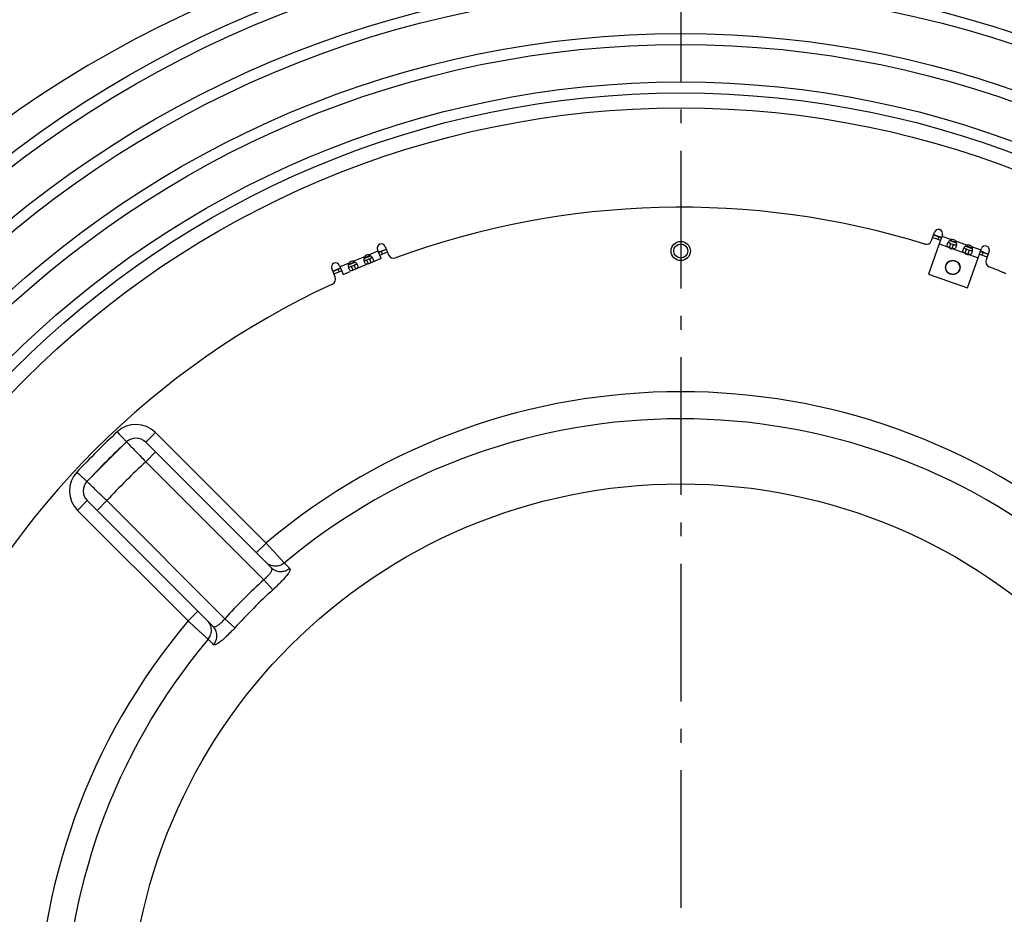
# Model space of a CAD drawing. Extents: x 7229 to 12543, y -4300 to 1909.
# Drawn here: x 10278 to 10636, y -3735 to -3410 of the extents above; entities that cross this region are included whole.
import ezdxf

# ---------------------------------------------------------------- set-up
doc = ezdxf.new("R2010")
doc.units = 0
doc.header["$LTSCALE"] = 5
doc.linetypes.add('AUSGEZOGEN', pattern=[0])
doc.linetypes.add('MLA3', pattern=[15, 10, -2, 1, -2])
doc.layers.add('SPS', color=1, linetype='MLA3')
doc.layers.add('VLB', color=7, linetype='AUSGEZOGEN')

msp = doc.modelspace()

# ---------------------------------------------------------------- linework, layer by layer
at = {"layer": 'SPS'}
msp.add_line((10518.43, -3232.61), (10518.43, -4300.05), dxfattribs=at)
at = {"layer": 'VLB'}
for p, q in [((10609.56, -3490.22), (10610.65, -3487.15)), ((10609.95, -3489.13), (10612.78, -3490.13)), ((10610.28, -3488.18), (10613.11, -3489.18)), ((10612.17, -3488.85), (10611.83, -3489.79)), ((10613.48, -3488.15), (10612.31, -3491.45)), ((10613.31, -3488.62), (10616.75, -3489.83)), ((10616.11, -3490.25), (10618.5, -3491.09)), ((10618.27, -3490.37), (10622.5, -3491.87)), ((10405.12, -3495.38), (10408.49, -3493.98)), ((10409.64, -3496.75), (10408.3, -3493.52)), ((10408.72, -3494.54), (10411.49, -3493.39)), ((10411.07, -3492.37), (10412.32, -3495.39)), ((10612.31, -3491.45), (10608.44, -3502.38)), ((10612.31, -3491.45), (10626.45, -3496.45)), ((10616, -3492.75), (10616.5, -3491.34)), ((10616.24, -3491.25), (10617.51, -3491.7)), ((10617.01, -3493.11), (10617.51, -3491.7)), ((10621.75, -3494.79), (10622.25, -3493.38)), ((10621.86, -3492.28), (10624.25, -3493.13)), ((10621.99, -3493.28), (10623.26, -3493.73)), ((10622.76, -3495.15), (10623.26, -3493.73)), ((10624.02, -3492.41), (10627.45, -3493.63)), ((10626.45, -3496.45), (10627.62, -3493.15)), ((10399.49, -3497.71), (10403.63, -3495.99)), ((10405.7, -3496.76), (10403.43, -3497.7)), ((10403.44, -3496.72), (10405.78, -3495.75)), ((10405.03, -3498.66), (10404.46, -3497.28)), ((10409.64, -3496.75), (10405.03, -3498.66)), ((10406.02, -3498.25), (10405.45, -3496.87)), ((10409.1, -3495.46), (10411.87, -3494.31)), ((10409.64, -3494.15), (10410.03, -3495.08)), ((10622.58, -3507.39), (10626.45, -3496.45)), ((10626.92, -3495.13), (10629.74, -3496.14)), ((10627.25, -3494.19), (10630.08, -3495.19)), ((10628.19, -3494.53), (10627.86, -3495.47)), ((10630.45, -3494.16), (10629.36, -3497.23)), ((10392.92, -3503.42), (10391.67, -3500.41)), ((10392.09, -3501.42), (10394.86, -3500.28)), ((10393.94, -3500.66), (10394.32, -3501.58)), ((10394.44, -3499.26), (10395.78, -3502.49)), ((10394.63, -3499.72), (10398, -3498.33)), ((10400.06, -3499.1), (10397.79, -3500.04)), ((10397.8, -3499.06), (10400.14, -3498.09)), ((10399.4, -3501), (10398.82, -3499.61)), ((10404, -3499.09), (10399.4, -3501)), ((10400.38, -3500.59), (10399.81, -3499.2)), ((10392.47, -3502.35), (10395.24, -3501.2)), ((10395.78, -3502.49), (10398.37, -3501.42)), ((10608.44, -3502.38), (10622.58, -3507.39)), ((10327.64, -3559.93), (10324.1, -3563.47)), ((10367.79, -3600.08), (10327.64, -3559.93)), ((10317.15, -3563.35), (10302.77, -3577.73)), ((10324.1, -3563.47), (10369.74, -3609.1)), ((10327.64, -3567), (10324.1, -3570.54)), ((10324.1, -3570.54), (10366.98, -3613.42)), ((10299.35, -3588.21), (10302.89, -3584.68)), ((10348.52, -3630.31), (10302.89, -3584.68)), ((10306.43, -3588.22), (10309.96, -3584.68)), ((10352.84, -3627.56), (10309.96, -3584.68)), ((10299.35, -3588.21), (10339.51, -3628.37)), ((10367.79, -3600.08), (10364.26, -3603.62)), ((10366.98, -3613.41), (10370.3, -3617.05)), ((10339.51, -3628.37), (10343.04, -3624.83)), ((10352.84, -3627.56), (10356.47, -3630.88))]:
    msp.add_line(p, q, dxfattribs=at)
for centre, radius in [((10518.43, -3779.01), 402.3), ((10518.43, -3779.01), 398.3), ((10518.43, -3779.01), 383.7), ((10518.43, -3779.01), 379.7), ((10518.43, -3779.01), 364), ((10518.43, -3779.01), 360), ((10518.43, -3779.01), 346.4), ((10518.43, -3779.01), 342.4), ((10518.43, -3779.01), 337), ((10518.43, -3494.01), 3.5), ((10518.43, -3494.01), 2.55), ((10617.24, -3499.99), 2.65), ((10617.24, -3499.99), 2.55), ((10518.43, -3779.01), 200.41)]:
    msp.add_circle(centre, radius, dxfattribs=at)
for centre, radius, start, end in [((10511.96, -3779.58), 497, 114.447, 147.553), ((10511.96, -3779.58), 410, 5.2096, 184.7904), ((10518.43, -3779.01), 300.9, 72.8651, 110.1349), ((10612.06, -3487.65), 1.5, 340.5, 160.5), ((10607.68, -3489.56), 2, 252.8651, 340.5), ((10518.43, -3779.01), 305, 71.9091, 72.4654), ((10518.43, -3779.01), 305, 70.857, 71.2918), ((10617.03, -3491.46), 1.65, 41.2075, 99.7925), ((10409.68, -3492.95), 1.5, 22.5, 202.5), ((10518.43, -3779.01), 305, 110.5337, 111.0909), ((10616.99, -3491.57), 1.65, 221.3125, 268.3145), ((10518.43, -3779.01), 305, 69.7082, 70.1429), ((10622.78, -3493.5), 1.65, 41.2075, 99.7925), ((10629.03, -3493.65), 1.5, 340.5, 160.5), ((10518.43, -3779.01), 305, 111.7083, 112.143), ((10404.93, -3497.01), 1.65, 83.2075, 141.7925), ((10414.17, -3494.62), 2, 202.5, 290.1349), ((10622.74, -3493.61), 1.65, 221.3125, 279.6875), ((10518.43, -3779.01), 305, 68.5345, 69.0909), ((10631.24, -3497.9), 2, 160.5, 248.1349), ((10393.05, -3499.83), 1.5, 22.5, 202.5), ((10518.43, -3779.01), 305, 113.9091, 114.4662), ((10518.43, -3779.01), 305, 112.857, 113.2917), ((10399.29, -3499.35), 1.65, 83.2075, 141.7925), ((10518.43, -3779.01), 300.9, 66.8651, 68.1349), ((10391.07, -3504.19), 2, 294.8651, 22.5), ((10518.43, -3779.01), 300.9, 114.8651, 155.1349), ((10518.43, -3779.01), 233.9, 49.9052, 130.0948), ((10320.57, -3567), 10, 45, 132.9707), ((10518.43, -3779.01), 224.05, 50.011, 129.989), ((10518.43, -3779.01), 300, 133.0221, 136.9796), ((10518.43, -3779.01), 295, 133.0239, 136.9761), ((10320.57, -3567), 5, 45.0035, 133.024), ((10518.43, -3779.01), 285, 132.9892, 137.0108), ((10306.42, -3581.14), 10, 137.0815, 225), ((10306.42, -3581.14), 5, 136.9761, 225), ((10518.43, -3779.01), 224.41, 132.4459, 137.5541), ((10518.43, -3779.01), 219.49, 132.446, 137.554), ((10518.43, -3779.01), 233.9, 139.9052, 220.0948), ((10518.43, -3779.01), 224.05, 140.011, 219.989)]:
    msp.add_arc(centre, radius, start, end, dxfattribs=at)
for points, knots in [([(10615.62, -3490.81), (10615.77, -3490.6), (10615.97, -3490.36), (10616.22, -3490.16), (10616.26, -3490.12)], [0, 0, 0, 0, 0.7837736, 0.9434446, 0.9434446, 0.9434446, 0.9434446]), ([(10616, -3492.75), (10615.86, -3492.7), (10615.6, -3492.61), (10615.26, -3492.38), (10615.13, -3491.95), (10615.21, -3491.65), (10615.27, -3491.49)], [0, 0, 0, 0, 0.451473, 0.820803, 1.188624, 1.712252, 1.712252, 1.712252, 1.712252]), ([(10616.06, -3491.17), (10615.95, -3491.12), (10615.78, -3491.03), (10615.64, -3490.88), (10615.61, -3490.82)], [0, 0, 0, 0, 0.3635695, 0.5815852, 0.5815852, 0.5815852, 0.5815852]), ([(10618.38, -3492.59), (10618.32, -3492.75), (10618.19, -3493.03), (10617.82, -3493.29), (10617.41, -3493.25), (10617.15, -3493.16), (10617.01, -3493.11)], [0, 0, 0, 0, 0.523628, 0.891448, 1.260779, 1.712252, 1.712252, 1.712252, 1.712252]), ([(10618.53, -3491.85), (10618.46, -3491.88), (10618.27, -3491.92), (10618.07, -3491.87), (10617.96, -3491.84)], [0, 0, 0, 0, 0.2180157, 0.5815852, 0.5815852, 0.5815852, 0.5815852]), ([(10618.46, -3490.88), (10618.47, -3490.94), (10618.54, -3491.26), (10618.55, -3491.58), (10618.53, -3491.84)], [0, 0, 0, 0, 0.1878288, 0.9716024, 0.9716024, 0.9716024, 0.9716024]), ([(10621.75, -3494.79), (10621.61, -3494.74), (10621.35, -3494.65), (10621.01, -3494.42), (10620.88, -3493.99), (10620.96, -3493.69), (10621.02, -3493.52)], [0, 0, 0, 0, 0.451473, 0.820803, 1.188624, 1.712252, 1.712252, 1.712252, 1.712252]), ([(10621.81, -3493.21), (10621.7, -3493.16), (10621.53, -3493.07), (10621.39, -3492.92), (10621.36, -3492.85)], [0, 0, 0, 0, 0.3635695, 0.5815852, 0.5815852, 0.5815852, 0.5815852]), ([(10621.37, -3492.85), (10621.52, -3492.63), (10621.73, -3492.39), (10621.98, -3492.18), (10622.03, -3492.14)], [0, 0, 0, 0, 0.7837736, 0.9720327, 0.9720327, 0.9720327, 0.9720327]), ([(10624.28, -3493.88), (10624.21, -3493.92), (10624.02, -3493.95), (10623.82, -3493.91), (10623.71, -3493.88)], [0, 0, 0, 0, 0.2180157, 0.5815852, 0.5815852, 0.5815852, 0.5815852]), ([(10624.22, -3492.94), (10624.23, -3492.99), (10624.29, -3493.3), (10624.3, -3493.62), (10624.28, -3493.88)], [0, 0, 0, 0, 0.1600045, 0.9437781, 0.9437781, 0.9437781, 0.9437781]), ([(10404.46, -3497.28), (10404.31, -3497.34), (10404.06, -3497.44), (10403.71, -3497.53), (10403.51, -3497.51), (10403.45, -3497.48)], [0, 0, 0, 0, 0.470449, 0.834018, 1.052032, 1.052032, 1.052032, 1.052032]), ([(10405.63, -3495.64), (10405.67, -3495.67), (10405.92, -3495.86), (10406.14, -3496.09), (10406.3, -3496.29)], [0, 0, 0, 0, 0.1603469, 0.9441223, 0.9441223, 0.9441223, 0.9441223]), ([(10406.31, -3496.3), (10406.28, -3496.36), (10406.16, -3496.52), (10405.92, -3496.66), (10405.74, -3496.74), (10405.68, -3496.77)], [0, 0, 0, 0, 0.2180135, 0.581583, 0.80284, 0.80284, 0.80284, 0.80284]), ([(10406.69, -3496.95), (10406.75, -3497.11), (10406.83, -3497.35), (10406.8, -3497.59), (10406.78, -3497.65)], [0, 0, 0, 0, 0.5236301, 0.7189773, 0.7189773, 0.7189773, 0.7189773]), ([(10624.13, -3494.63), (10624.07, -3494.79), (10623.94, -3495.07), (10623.57, -3495.32), (10623.16, -3495.28), (10622.9, -3495.2), (10622.76, -3495.15)], [0, 0, 0, 0, 0.523628, 0.891448, 1.260779, 1.712252, 1.712252, 1.712252, 1.712252]), ([(10398.82, -3499.61), (10398.68, -3499.67), (10398.42, -3499.77), (10398.08, -3499.87), (10397.88, -3499.84), (10397.81, -3499.81)], [0, 0, 0, 0, 0.470449, 0.834018, 1.052032, 1.052032, 1.052032, 1.052032]), ([(10399.4, -3501), (10399.26, -3501.05), (10399.01, -3501.15), (10398.6, -3501.21), (10398.21, -3500.98), (10398.07, -3500.71), (10398, -3500.55)], [0, 0, 0, 0, 0.45147, 0.8208, 1.188621, 1.712252, 1.712252, 1.712252, 1.712252]), ([(10399.97, -3497.96), (10400.02, -3497.99), (10400.28, -3498.18), (10400.51, -3498.42), (10400.67, -3498.63)], [0, 0, 0, 0, 0.1877937, 0.9715691, 0.9715691, 0.9715691, 0.9715691]), ([(10400.67, -3498.63), (10400.64, -3498.7), (10400.52, -3498.86), (10400.28, -3498.99), (10400.11, -3499.07), (10400.04, -3499.1)], [0, 0, 0, 0, 0.2180135, 0.581583, 0.80284, 0.80284, 0.80284, 0.80284]), ([(10401.14, -3499.99), (10401.13, -3500.04), (10401.05, -3500.21), (10400.77, -3500.42), (10400.52, -3500.53), (10400.38, -3500.59)], [0, 0, 0, 0, 0.1760066, 0.5453367, 0.996807, 0.996807, 0.996807, 0.996807]), ([(10401.05, -3499.28), (10401.12, -3499.45), (10401.19, -3499.68), (10401.16, -3499.92), (10401.14, -3499.99)], [0, 0, 0, 0, 0.5236301, 0.7189773, 0.7189773, 0.7189773, 0.7189773]), ([(10405.03, -3498.66), (10404.89, -3498.72), (10404.64, -3498.82), (10404.23, -3498.88), (10403.85, -3498.65), (10403.71, -3498.37), (10403.64, -3498.21)], [0, 0, 0, 0, 0.45147, 0.8208, 1.188621, 1.712252, 1.712252, 1.712252, 1.712252]), ([(10406.78, -3497.65), (10406.76, -3497.71), (10406.69, -3497.88), (10406.41, -3498.09), (10406.16, -3498.19), (10406.02, -3498.25)], [0, 0, 0, 0, 0.1760066, 0.5453367, 0.996807, 0.996807, 0.996807, 0.996807]), ([(10313.74, -3559.69), (10314.18, -3560.16), (10314.98, -3561.02), (10316.03, -3562.14), (10316.74, -3562.9), (10317.07, -3563.25), (10317.15, -3563.35)], [0, 0, 0, 0, 1.913271, 3.535456, 4.619378, 5.000002, 5.000002, 5.000002, 5.000002]), ([(10317.15, -3563.35), (10317.27, -3563.46), (10317.71, -3563.92), (10318.67, -3564.91), (10320.16, -3566.45), (10322.03, -3568.39), (10323.39, -3569.8), (10324.1, -3570.54)], [0, 0, 0, 0, 0.490002, 1.91187, 4.126325, 6.91374, 10.00154, 10.00154, 10.00154, 10.00154]), ([(10299.11, -3574.32), (10299.58, -3574.76), (10300.44, -3575.56), (10301.57, -3576.61), (10302.32, -3577.31), (10302.68, -3577.65), (10302.77, -3577.73)], [0, 0, 0, 0, 1.913404, 3.535526, 4.619396, 5.000001, 5.000001, 5.000001, 5.000001]), ([(10309.96, -3584.68), (10309.22, -3583.97), (10307.81, -3582.61), (10305.87, -3580.73), (10304.33, -3579.24), (10303.34, -3578.29), (10302.89, -3577.85), (10302.77, -3577.73)], [0, 0, 0, 0, 3.0878, 5.875215, 8.08967, 9.511538, 10.00154, 10.00154, 10.00154, 10.00154]), ([(10374.45, -3607.35), (10374.39, -3607.29), (10374.23, -3607.11), (10373.91, -3606.76), (10373.46, -3606.27), (10372.86, -3605.61), (10372.13, -3604.81), (10371.3, -3603.9), (10370.4, -3602.93), (10369.5, -3601.94), (10368.63, -3600.99), (10368.06, -3600.38), (10367.79, -3600.08)], [0, 0, 0, 0, 0.26803, 0.724838, 1.398065, 2.293242, 3.390124, 4.643534, 5.989445, 7.355043, 8.66189, 9.857139, 9.857139, 9.857139, 9.857139]), ([(10374.45, -3607.35), (10373.98, -3607.75), (10372.89, -3608.37), (10371.04, -3608.65), (10369.51, -3608.31), (10368.71, -3607.87), (10368.45, -3607.7)], [0, 0, 0, 0, 1.843183, 3.678286, 5.503176, 6.416605, 6.416605, 6.416605, 6.416605]), ([(10376.43, -3609.34), (10376.1, -3609.01), (10375.44, -3608.35), (10374.78, -3607.68), (10374.45, -3607.35)], [0, 0, 0, 0, 1.402756, 2.808393, 2.808393, 2.808393, 2.808393]), ([(10369.74, -3609.1), (10369.87, -3609.24), (10370, -3609.75), (10369.64, -3610.53), (10369.01, -3611.44), (10368.09, -3612.43), (10367.37, -3613.09), (10366.98, -3613.41)], [0, 0, 0, 0, 0.574883, 1.389716, 2.516394, 3.900034, 5.433248, 5.433248, 5.433248, 5.433248]), ([(10376.43, -3609.34), (10375.96, -3609.74), (10374.87, -3610.36), (10373.02, -3610.64), (10371.2, -3610.23), (10370.17, -3609.53), (10369.74, -3609.1)], [0, 0, 0, 0, 1.841858, 3.675636, 5.499215, 7.31585, 7.31585, 7.31585, 7.31585]), ([(10376.43, -3609.34), (10376.57, -3609.47), (10376.5, -3610.13), (10375.95, -3611), (10375.01, -3612.27), (10373.69, -3613.74), (10372.09, -3615.38), (10370.92, -3616.48), (10370.3, -3617.05)], [0, 0, 0, 0, 0.564377, 1.63213, 3.219129, 5.235751, 7.566408, 10.074876, 10.074876, 10.074876, 10.074876]), ([(10339.51, -3628.37), (10339.8, -3628.63), (10340.4, -3629.19), (10341.34, -3630.05), (10342.33, -3630.95), (10343.3, -3631.85), (10344.21, -3632.68), (10345.01, -3633.41), (10345.67, -3634.02), (10346.18, -3634.48), (10346.53, -3634.8), (10346.71, -3634.97), (10346.78, -3635.03)], [0, 0, 0, 0, 1.176275, 2.471186, 3.829042, 5.172813, 6.429123, 7.532794, 8.436956, 9.119453, 9.584066, 9.857139, 9.857139, 9.857139, 9.857139]), ([(10346.78, -3635.03), (10347.17, -3634.56), (10347.8, -3633.47), (10348.08, -3631.61), (10347.73, -3630.09), (10347.29, -3629.28), (10347.12, -3629.03)], [0, 0, 0, 0, 1.843184, 3.678286, 5.503177, 6.416606, 6.416606, 6.416606, 6.416606]), ([(10348.52, -3630.31), (10348.66, -3630.45), (10349.17, -3630.57), (10349.96, -3630.22), (10350.87, -3629.59), (10351.86, -3628.67), (10352.51, -3627.95), (10352.84, -3627.56)], [0, 0, 0, 0, 0.574882, 1.389715, 2.516392, 3.900032, 5.433248, 5.433248, 5.433248, 5.433248]), ([(10348.76, -3637.01), (10349.16, -3636.54), (10349.78, -3635.45), (10350.06, -3633.59), (10349.65, -3631.77), (10348.95, -3630.74), (10348.52, -3630.31)], [0, 0, 0, 0, 1.841858, 3.675636, 5.499215, 7.31585, 7.31585, 7.31585, 7.31585]), ([(10356.47, -3630.88), (10355.91, -3631.5), (10354.8, -3632.67), (10353.16, -3634.27), (10351.7, -3635.59), (10350.42, -3636.52), (10349.55, -3637.08), (10348.9, -3637.14), (10348.76, -3637.01)], [0, 0, 0, 0, 2.508468, 4.839124, 6.855747, 8.442746, 9.510499, 10.074876, 10.074876, 10.074876, 10.074876]), ([(10346.78, -3635.03), (10347.11, -3635.36), (10347.77, -3636.02), (10348.43, -3636.68), (10348.76, -3637.01)], [0, 0, 0, 0, 1.405637, 2.808393, 2.808393, 2.808393, 2.808393])]:
    msp.add_open_spline(points, degree=3, knots=knots, dxfattribs=at)
for points in [[(10616.26, -3490.12), (10616.31, -3490.08), (10616.37, -3490.04), (10616.43, -3490)], [(10616.43, -3490), (10616.53, -3489.94), (10616.63, -3489.88), (10616.75, -3489.83)], [(10618.27, -3490.37), (10618.35, -3490.53), (10618.42, -3490.7), (10618.46, -3490.88)], [(10615.27, -3491.49), (10615.33, -3491.31), (10615.41, -3491.14), (10615.51, -3490.99)], [(10615.51, -3490.99), (10615.54, -3490.93), (10615.58, -3490.87), (10615.62, -3490.81)], [(10616.5, -3491.34), (10616.35, -3491.29), (10616.21, -3491.23), (10616.06, -3491.17)], [(10617.75, -3491.78), (10617.67, -3491.75), (10617.59, -3491.72), (10617.51, -3491.7)], [(10617.96, -3491.84), (10617.89, -3491.82), (10617.82, -3491.8), (10617.75, -3491.78)], [(10618.47, -3492.23), (10618.45, -3492.35), (10618.42, -3492.47), (10618.38, -3492.59)], [(10618.51, -3492.05), (10618.5, -3492.11), (10618.49, -3492.17), (10618.47, -3492.23)], [(10618.53, -3491.84), (10618.52, -3491.91), (10618.51, -3491.98), (10618.51, -3492.05)], [(10621.02, -3493.52), (10621.08, -3493.35), (10621.16, -3493.18), (10621.26, -3493.02)], [(10621.26, -3493.02), (10621.29, -3492.96), (10621.33, -3492.91), (10621.37, -3492.85)], [(10622.25, -3493.38), (10622.1, -3493.32), (10621.96, -3493.27), (10621.81, -3493.21)], [(10622.03, -3492.14), (10622.08, -3492.1), (10622.13, -3492.07), (10622.18, -3492.04)], [(10622.18, -3492.04), (10622.28, -3491.97), (10622.38, -3491.91), (10622.5, -3491.87)], [(10623.5, -3493.81), (10623.42, -3493.79), (10623.34, -3493.76), (10623.26, -3493.73)], [(10623.71, -3493.88), (10623.64, -3493.86), (10623.57, -3493.84), (10623.5, -3493.81)], [(10624.02, -3492.41), (10624.11, -3492.57), (10624.17, -3492.76), (10624.22, -3492.94)], [(10624.28, -3493.88), (10624.27, -3493.95), (10624.26, -3494.02), (10624.26, -3494.08)], [(10403.45, -3497.48), (10403.42, -3497.22), (10403.41, -3496.95), (10403.44, -3496.69)], [(10403.44, -3496.69), (10403.45, -3496.63), (10403.46, -3496.57), (10403.47, -3496.51)], [(10403.48, -3497.68), (10403.47, -3497.61), (10403.46, -3497.54), (10403.45, -3497.48)], [(10403.47, -3496.51), (10403.5, -3496.33), (10403.55, -3496.15), (10403.63, -3495.99)], [(10405.12, -3495.38), (10405.3, -3495.44), (10405.47, -3495.53), (10405.63, -3495.64)], [(10405.68, -3496.77), (10405.6, -3496.8), (10405.52, -3496.83), (10405.45, -3496.87)], [(10406.3, -3496.29), (10406.34, -3496.35), (10406.38, -3496.4), (10406.42, -3496.46)], [(10406.42, -3496.46), (10406.46, -3496.51), (10406.49, -3496.56), (10406.52, -3496.62)], [(10406.52, -3496.62), (10406.58, -3496.72), (10406.64, -3496.83), (10406.69, -3496.95)], [(10624.22, -3494.27), (10624.2, -3494.39), (10624.17, -3494.51), (10624.13, -3494.63)], [(10624.26, -3494.08), (10624.25, -3494.14), (10624.24, -3494.21), (10624.22, -3494.27)], [(10397.81, -3499.81), (10397.78, -3499.55), (10397.77, -3499.29), (10397.8, -3499.03)], [(10397.8, -3499.03), (10397.81, -3498.97), (10397.82, -3498.92), (10397.83, -3498.87)], [(10397.85, -3500.01), (10397.83, -3499.95), (10397.82, -3499.88), (10397.81, -3499.81)], [(10397.83, -3498.87), (10397.86, -3498.68), (10397.91, -3498.5), (10398, -3498.33)], [(10398, -3500.55), (10397.93, -3500.38), (10397.88, -3500.19), (10397.85, -3500.01)], [(10399.49, -3497.71), (10399.66, -3497.77), (10399.82, -3497.85), (10399.97, -3497.96)], [(10400.04, -3499.1), (10399.96, -3499.14), (10399.89, -3499.17), (10399.81, -3499.2)], [(10400.67, -3498.63), (10400.71, -3498.68), (10400.75, -3498.74), (10400.79, -3498.79)], [(10400.79, -3498.79), (10400.82, -3498.85), (10400.85, -3498.9), (10400.88, -3498.95)], [(10400.88, -3498.95), (10400.95, -3499.06), (10401, -3499.17), (10401.05, -3499.28)], [(10403.64, -3498.21), (10403.57, -3498.04), (10403.52, -3497.86), (10403.48, -3497.68)], [(10368.45, -3607.7), (10368.2, -3607.53), (10367.97, -3607.33), (10367.75, -3607.11)], [(10347.12, -3629.03), (10346.95, -3628.78), (10346.75, -3628.54), (10346.54, -3628.33)]]:
    msp.add_open_spline(points, degree=3, dxfattribs=at)

doc.saveas('drawing.dxf')
